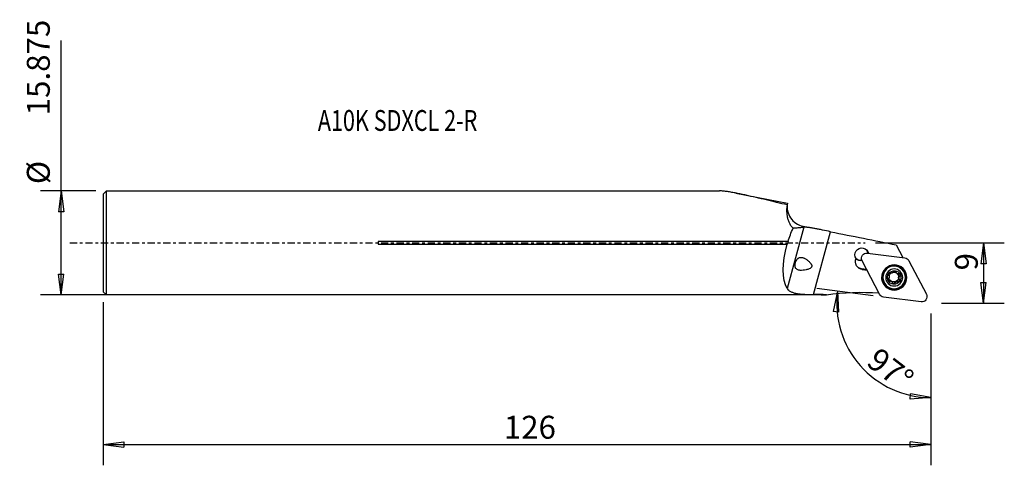
# Model space of a CAD drawing. Units: millimetres. Extents: x -76 to 75, y -34 to 34.
import ezdxf

# ---------------------------------------------------------------- set-up
doc = ezdxf.new("R2010")
doc.units = ezdxf.units.MM
doc.header["$MEASUREMENT"] = 0
doc.linetypes.add('CENTER', pattern=[47.5, 22, -8.5, 8.5, -8.5])
doc.layers.get('0').update_dxf_attribs({"linetype": 'CONTINUOUS'})
for name, color, linetype in [('1', 4, 'CONTINUOUS'), ('2L', 7, 'CONTINUOUS'), ('SK1', 4, 'CONTINUOUS'), ('SK2', 7, 'CONTINUOUS'), ('SK4', 2, 'CENTER'), ('SK6', 5, 'CONTINUOUS')]:
    doc.layers.add(name, color=color, linetype=linetype)
doc.styles.add('DEFAULT', font='simplex.shx')
doc.dimstyles.get("Standard").update_dxf_attribs({"dimtxt": 0.18, "dimasz": 0.18, "dimexe": 0.18, "dimexo": 0.0625, "dimgap": 0.09, "dimtad": 1, "dimzin": 0, "dimdsep": 52, "dimtxsty": 'Standard', "dimcen": 0.09, "dimadec": 0, "dimazin": 0, "dimtfac": 1, "dimtdec": 4, "dimtofl": 0, "dimtmove": 0, "dimatfit": 3, "dimfxl": 1, "dimtolj": 1, "dimtzin": 0, "dimarcsym": 0})

# ---------------------------------------------------------------- blocks, each defined once
blk = doc.blocks.new('DimnDraft3D1')
at = {"layer": 'SK2'}
for p, q in [((-62.865594, -9.025), (-62.865594, -33.913065)), ((63.5, -10.777517), (63.5, -33.913065)), ((-62.865594, -30.738065), (-59.690595, -30.320068)), ((-62.865594, -30.738065), (63.5, -30.738065)), ((-62.865594, -30.738065), (-59.690592, -31.156061)), ((-59.690595, -30.320068), (-59.690592, -31.156061)), ((63.5, -30.738065), (60.324998, -30.320068)), ((60.325002, -31.156061), (60.324998, -30.320068)), ((63.5, -30.738065), (60.325002, -31.156061))]:
    blk.add_line(p, q, dxfattribs=at)
at = {"layer": 'SK2', "insert": (-1.699971, -29.863035), "char_height": 3.50012, "attachment_point": 7, "line_spacing_factor": 1.084337, "style": 'DEFAULT'}
blk.add_mtext('\\W01.000;\\fsimplex.shx,bigfont.shx;126 ', dxfattribs=at)
blk = doc.blocks.new('_CLOSED')
at = {"lineweight": -2}
for p, q in [((-1, 0.166667), (0, 0)), ((-1, 0.166667), (-1, -0.166667)), ((0, 0), (-1, -0.166667)), ((0, 0), (-1, 0))]:
    blk.add_line(p, q, dxfattribs=at)
blk = doc.blocks.new('DimnDraft3D2')
at = {"layer": '2L'}
for p, q in [((54.671859, -8.047791), (46.074051, -6.935367)), ((49.222805, -7.342768), (48.571983, -10.478336)), ((49.222805, -7.342768), (49.405703, -10.539936)), ((49.405703, -10.539936), (48.571983, -10.478336)), ((63.5, -10.777517), (63.5, -26.761219)), ((60.306845, -23.82932), (60.352727, -22.994587)), ((63.5, -23.586219), (60.306845, -23.82932)), ((63.5, -23.586219), (60.352727, -22.994587))]:
    blk.add_line(p, q, dxfattribs=at)
blk.add_arc((63.5, -9.190017), 14.396202, 172.627765, 270, dxfattribs=at)
at = {"layer": '2L', "insert": (53.451235, -18.520176), "char_height": 3.50012, "attachment_point": 7, "rotation": 322.45595381, "line_spacing_factor": 1.084337, "style": 'DEFAULT'}
blk.add_mtext('\\W01.000;\\fsimplex.shx,bigfont.shx;97%%d ', dxfattribs=at)
blk = doc.blocks.new('DimnDraft3D3')
at = {"layer": 'SK2'}
for p, q in [((-69.256794, -7.9375), (-69.256794, 30.890182)), ((-63.953094, 7.9375), (-72.431794, 7.9375)), ((-69.256794, 7.9375), (-69.67479, 4.762498)), ((-69.256794, 7.9375), (-68.838797, 4.762502)), ((-68.838797, 4.762502), (-69.67479, 4.762498)), ((-69.67479, -4.762502), (-68.838797, -4.762498)), ((-69.256794, -7.9375), (-69.67479, -4.762502)), ((-69.256794, -7.9375), (-68.838797, -4.762498)), ((-1.5875, -7.9375), (-72.431794, -7.9375))]:
    blk.add_line(p, q, dxfattribs=at)
at = {"layer": 'SK2', "char_height": 3.50012, "attachment_point": 7, "rotation": 90, "line_spacing_factor": 1.084337, "style": 'DEFAULT'}
for s, insert in [('\\W01.000;\\fsimplex.shx,bigfont.shx;15.875 ', (-71.006854, 19.468738)), ('\\W01.000;\\fsimplex.shx,bigfont.shx;%%c ', (-71.006854, 8.968378))]:
    blk.add_mtext(s, dxfattribs=dict(at, insert=insert))
blk = doc.blocks.new('DimnDraft3D4')
at = {"layer": '2L'}
for p, q in [((55.034906, 0), (74.692892, 0)), ((71.517892, 0), (71.099895, -3.175002)), ((71.517892, 0), (71.517892, -9.190017)), ((71.517892, 0), (71.935888, -3.174998)), ((71.935888, -3.174998), (71.099895, -3.175002)), ((71.099895, -6.015018), (71.935888, -6.015015)), ((71.517892, -9.190017), (71.099895, -6.015018)), ((71.517892, -9.190017), (71.935888, -6.015015)), ((65.0875, -9.190017), (74.692892, -9.190017))]:
    blk.add_line(p, q, dxfattribs=at)
at = {"layer": '2L', "insert": (70.642862, -4.188883), "char_height": 3.50012, "attachment_point": 7, "rotation": 90, "line_spacing_factor": 1.084337, "style": 'DEFAULT'}
blk.add_mtext('\\W01.000;\\fsimplex.shx,bigfont.shx;9 ', dxfattribs=at)

msp = doc.modelspace()

# ---------------------------------------------------------------- linework, layer by layer
at = {"layer": '1'}
for p, q in [((0, 7.9375), (31.2258, 7.9375)), ((33.7105, 7.6013), (41.6012, 6.0675)), ((41.6012, 6.0675), (41.5484, 5.7956)), ((44.1086, 2.3834), (41.5664, -6.9437)), ((43.9737, 2.5501), (43.9378, 2.3657)), ((43.9737, 2.5501), (45.8857, 2.1785)), ((45.5696, -7.8745), (48.182, 1.7101)), ((41.6827, 0.2082), (0, 0.2082)), ((0, -0.2082), (41.5591, -0.2082)), ((58.2073, -0.3065), (59.2123, -2.2433)), ((55.6434, -7.8301), (52.9839, -2.7046)), ((53.7987, -1.5429), (59.5328, -2.2848)), ((53.8591, -1.5507), (53.8398, -1.5313)), ((60.1356, -2.7062), (62.7952, -7.8316)), ((52.9063, -3.9271), (53.0522, -4.073)), ((53.6694, -4.0258), (52.9063, -3.9271)), ((53.0522, -4.073), (53.7401, -4.162)), ((58.0759, -4.3188), (58.1391, -4.3819)), ((59.0457, -3.9848), (59.0949, -4.034)), ((57.0796, -5.7393), (57.1427, -5.8024)), ((57.4236, -5.8501), (57.367, -5.7936)), ((57.4131, -5.8258), (57.4696, -5.8823)), ((57.4467, -5.8559), (57.5038, -5.913)), ((58.2488, -4.5968), (58.1917, -4.5397)), ((58.4511, -5.8569), (58.5143, -5.9201)), ((58.6557, -5.5652), (58.7189, -5.6284)), ((58.7087, -4.9782), (58.7718, -5.0414)), ((56.6554, -6.4736), (56.6062, -6.4243)), ((57.9167, -6.1073), (57.9799, -6.1705)), ((46.7343, -7.9375), (0, -7.9375)), ((61.9803, -8.9934), (56.2462, -8.2515))]:
    msp.add_line(p, q, dxfattribs=at)
msp.add_arc((44.5461, 5.495), 3, 169, 259, dxfattribs=at)
at = {"layer": '1', "extrusion": (0, 0, -1)}
for centre, major_axis, ratio, start_param, end_param in [((45.5151, 0), (-2.9664, -7.8289), 0.441153, 1.43140203, 1.69249817), ((40.8009, -12.1139), (-4.6852, -14.3443), 0.467058, 2.92512352, 2.94785044), ((25.5069, -9.141), (184.8755, -35.1093), 0.079595, -1.46296455, -1.40811751), ((41.3448, 0), (-0.2242, -0.5918), 0.441153, -2.09073671, -1.3821028), ((45.5151, 0), (-2.9664, -7.8289), 0.441153, 0.34016574, 1.37894376), ((52.9456, -1.8075), (-0.7425, -0.7425), 0.995396, 0.21652054, 3.71020127), ((52.7692, -1.6311), (-0.7425, -0.7425), 0.995396, -3.02199376, -2.43647953), ((53.2179, -2.8362), (0.8839, 0.8839), 0.995396, 2.48709418, 4.30905256), ((52.7692, -1.6311), (-0.7425, -0.7425), 0.995396, -0.97318462, -0.02069335), ((52.7997, -1.6616), (-0.7425, -0.7425), 0.995396, -0.95874206, -0.00001134), ((53.6927, -2.3344), (0.5657, 0.5657), 0.995396, -2.83616003, -0.65449847), ((59.4268, -3.0763), (0.5657, 0.5657), 0.995396, -0.65449847, 0.30543262), ((53.0719, -2.6902), (-0.8839, -0.8839), 0.995396, -0.65449847, -0.08300129), ((57.826, -5.2046), (1.2198, 1.2198), 0.995396, -3.14157055, -1.74532907), ((57.8468, -5.2254), (1.3258, 1.3258), 0.995396, 0, 3.95451241), ((57.826, -5.2046), (1.2198, 1.2198), 0.995396, -1.74532907, 0), ((57.887, -5.2656), (0.7319, 0.7319), 0.995396, -1.74532925, -0.69898968), ((57.8192, -5.1978), (-0.5289, -0.5289), 0.995396, 2.1925943, 2.92932838), ((57.8468, -5.2254), (1.3258, 1.3258), 0.995396, -0.81265825, 0), ((57.887, -5.2656), (0.7319, 0.7319), 0.995396, -0.69898968, 0.34992383), ((57.8943, -4.3528), (-0.1308, -0.1308), 0.995396, -2.91375081, -2.53903938), ((58.4901, -4.2413), (-0.2984, -0.2984), 0.995396, 0.00000433, 0.60255327), ((57.887, -5.2656), (0.7319, 0.7319), 0.995396, -2.79166882, -1.74532925), ((57.887, -5.2656), (0.7319, 0.7319), 0.995396, 2.44260297, 3.49151648), ((57.0495, -5.5573), (-0.1308, -0.1308), 0.995396, -0.95161913, -0.2194607), ((57.1483, -6.1543), (-0.2984, -0.2984), 0.995396, 2.18997353, 2.90014641), ((57.8192, -5.1978), (0.5289, 0.5289), 0.995396, 3.00479108, 3.7522081), ((57.8192, -5.1978), (-0.5289, -0.5289), 0.995396, 1.03921662, 1.68331989), ((57.8192, -5.1978), (0.5289, 0.5289), 0.995396, 2.92932838, 3.00479108), ((57.1483, -6.1543), (-0.2984, -0.2984), 0.995396, 3.03397305, 3.14159695), ((57.8192, -5.1978), (-0.5289, -0.5289), 0.995396, -1.22215947, -0.21226428), ((57.8757, -5.2543), (0.5289, 0.5289), 0.995396, 2.92932838, 3.00479108), ((57.887, -5.2656), (0.7319, 0.7319), 0.995396, 1.3962634, 2.44260297), ((58.3105, -6.2544), (-0.2984, -0.2984), 0.995396, 1.14453346, 1.91943319), ((57.8192, -5.1978), (-0.5289, -0.5289), 0.995396, -2.26849904, -1.22215947), ((58.3105, -6.2544), (-0.2984, -0.2984), 0.995396, 1.91943319, 2.69433292), ((57.8757, -5.2543), (0.5289, 0.5289), 0.995396, -0.21226428, -0.13680157), ((57.8192, -5.1978), (-0.5289, -0.5289), 0.995396, -3.13243289, -2.26849904), ((58.5128, -5.6826), (-0.1308, -0.1308), 0.995396, -3.04339877, -0.44725974), ((58.9818, -5.2974), (-0.2984, -0.2984), 0.995396, 0.09819389, 0.87309362), ((58.9818, -5.2974), (-0.2984, -0.2984), 0.995396, 0.87309362, 1.64799334), ((58.5889, -4.8383), (-0.1308, -0.1308), 0.995396, -2.87772954, -1.49359931), ((57.887, -5.2656), (0.7319, 0.7319), 0.995396, 0.34992383, 1.3962634), ((52.6953, -47.4388), (-28.2843, -28.2843), 0.995396, 2.22415615, 2.42584346), ((57.7441, -6.0429), (-0.1308, -0.1308), 0.995396, -1.99705919, -0.22164844), ((68.1048, 0), (-116.8493, -0.5417), 0.067771, -1.39350121, -1.37640928), ((56.3522, -7.4599), (0.5657, 0.5657), 0.995396, 2.48709418, 3.44702527), ((62.0863, -8.2018), (0.5657, 0.5657), 0.995396, 0.30543262, 2.48709418)]:
    msp.add_ellipse(centre, major_axis=major_axis, ratio=ratio, start_param=start_param, end_param=end_param, dxfattribs=at)
for centre, major_axis in [((57.8895, -5.2681), (1.357, 1.357)), ((57.8369, -5.2155), (1.2903, 1.2903)), ((57.8752, -5.2538), (1.2198, 1.2198)), ((57.887, -5.2656), (0.9192, 0.9192))]:
    msp.add_ellipse(centre, major_axis=major_axis, ratio=0.995396, dxfattribs=at)
at = {"layer": '1'}
for points, knots in [([(41.5484, 5.7956), (41.0115, 5.9249), (40.4767, 6.0539), (39.4118, 6.31), (38.8812, 6.4374), (37.8279, 6.6881), (37.3067, 6.8111), (36.2776, 7.0498), (35.7696, 7.1655), (35.0206, 7.3303), (34.7731, 7.3837), (34.2831, 7.4868), (34.0403, 7.5365), (33.5626, 7.6304), (33.3284, 7.6746), (32.8711, 7.7557), (32.6479, 7.7926), (32.2164, 7.8565), (32.0102, 7.8831), (31.6224, 7.9222), (31.4407, 7.9347), (31.2584, 7.9374), (31.2407, 7.9375), (31.2232, 7.9375)], [0, 0, 0, 0, 0.1417535, 0.1417535, 0.28350699, 0.28350699, 0.42526049, 0.42526049, 0.56701399, 0.56701399, 0.63789074, 0.63789074, 0.70876748, 0.70876748, 0.77964423, 0.77964423, 0.85052098, 0.85052098, 0.92139773, 0.92139773, 0.99227448, 0.99227448, 1, 1, 1, 1]), ([(41.5484, 5.7956), (41.4992, 5.5427), (41.4681, 5.273), (41.4596, 4.8433), (41.4631, 4.6959), (41.4862, 4.3925), (41.5059, 4.2354), (41.5643, 3.9199), (41.6029, 3.7611), (41.6777, 3.5225), (41.7054, 3.4428), (41.7673, 3.2836), (41.8015, 3.2037), (41.9137, 2.9671), (42.0005, 2.8141), (42.1517, 2.594), (42.2056, 2.5222), (42.321, 2.3823), (42.3827, 2.314), (42.4471, 2.2494)], [0, 0, 0, 0, 0.25, 0.25, 0.375, 0.375, 0.5, 0.5, 0.625, 0.625, 0.6875, 0.6875, 0.75, 0.75, 0.875, 0.875, 0.9375, 0.9375, 1, 1, 1, 1]), ([(43.9378, 2.3657), (43.6867, 2.3343), (43.4363, 2.3063), (42.9384, 2.2629), (42.6907, 2.2472), (42.4471, 2.2494)], [0, 0, 0, 0, 0.5, 0.5, 1, 1, 1, 1]), ([(48.182, 1.7101), (47.7502, 1.796), (47.3332, 1.8822), (46.7282, 2.0078), (46.5288, 2.0492), (46.1468, 2.1271), (45.9635, 2.1638), (45.6115, 2.2311), (45.4429, 2.2617), (45.201, 2.3016), (45.1223, 2.3139), (44.971, 2.3358), (44.8981, 2.3455), (44.5466, 2.3874), (44.307, 2.3997), (44.1086, 2.3834)], [0, 0, 0, 0, 0.25, 0.25, 0.375, 0.375, 0.5, 0.5, 0.625, 0.625, 0.6875, 0.6875, 0.75, 0.75, 1, 1, 1, 1]), ([(45.3063, -3.5983), (45.3185, -3.5537), (45.3196, -3.5082), (45.3065, -3.4195), (45.2929, -3.3777), (45.2582, -3.2969), (45.2376, -3.2592), (45.1928, -3.1869), (45.1685, -3.1524), (45.0923, -3.052), (45.0368, -2.9894), (44.9233, -2.872), (44.8649, -2.817), (44.7462, -2.7128), (44.6859, -2.6637), (44.5637, -2.571), (44.5016, -2.5274), (44.3161, -2.4074), (44.1928, -2.3411), (44.0073, -2.2667), (43.9453, -2.2462), (43.8206, -2.2155), (43.7583, -2.2056), (43.6358, -2.1988), (43.5753, -2.2018), (43.4547, -2.2236), (43.3956, -2.2424), (43.3098, -2.2839), (43.2816, -2.3), (43.2259, -2.3371), (43.1983, -2.3583), (43.1184, -2.4282), (43.0681, -2.4841), (42.9742, -2.6156), (42.9325, -2.6883), (42.8771, -2.8084), (42.8598, -2.8505), (42.829, -2.9352), (42.8153, -2.9781), (42.7913, -3.0653), (42.781, -3.1099), (42.7644, -3.1978), (42.7581, -3.2411), (42.7495, -3.3265), (42.7472, -3.369), (42.7469, -3.4509), (42.7488, -3.4902), (42.7566, -3.5661), (42.7626, -3.6029), (42.7786, -3.6726), (42.7885, -3.7054), (42.8236, -3.7984), (42.8548, -3.8535), (42.9284, -3.9478), (42.9709, -3.9876), (43.0667, -4.0554), (43.1195, -4.083), (43.2315, -4.1273), (43.291, -4.1442), (43.4165, -4.1696), (43.4829, -4.178), (43.6866, -4.1922), (43.8297, -4.1875), (44.1287, -4.1567), (44.2855, -4.1303), (44.5211, -4.0748), (44.6001, -4.0535), (44.7582, -4.0038), (44.8374, -3.9755), (44.9949, -3.9064), (45.074, -3.8658), (45.1814, -3.7847), (45.2148, -3.7545), (45.2712, -3.6842), (45.2942, -3.6428), (45.3063, -3.5983)], [0, 0, 0, 0, 0.015625, 0.015625, 0.03125, 0.03125, 0.046875, 0.046875, 0.0625, 0.0625, 0.09375, 0.09375, 0.125, 0.125, 0.15625, 0.15625, 0.1875, 0.1875, 0.25, 0.25, 0.28125, 0.28125, 0.3125, 0.3125, 0.34375, 0.34375, 0.375, 0.375, 0.390625, 0.390625, 0.40625, 0.40625, 0.4375, 0.4375, 0.46875, 0.46875, 0.484375, 0.484375, 0.5, 0.5, 0.515625, 0.515625, 0.53125, 0.53125, 0.546875, 0.546875, 0.5625, 0.5625, 0.578125, 0.578125, 0.59375, 0.59375, 0.625, 0.625, 0.65625, 0.65625, 0.6875, 0.6875, 0.71875, 0.71875, 0.75, 0.75, 0.8125, 0.8125, 0.875, 0.875, 0.90625, 0.90625, 0.9375, 0.9375, 0.96875, 0.96875, 0.984375, 0.984375, 1, 1, 1, 1]), ([(57.7849, -4.3515), (57.7749, -4.3746), (57.7628, -4.3969), (57.7342, -4.4401), (57.7174, -4.4611), (57.6797, -4.5004), (57.6589, -4.5187), (57.6126, -4.552), (57.5878, -4.5666), (57.5362, -4.5908), (57.5088, -4.6006), (57.4546, -4.6145), (57.4273, -4.6188), (57.3474, -4.6238), (57.297, -4.617), (57.2504, -4.6019)], [0, 0, 0, 0, 0.125, 0.125, 0.25, 0.25, 0.375, 0.375, 0.5, 0.5, 0.625, 0.625, 0.75, 0.75, 1, 1, 1, 1]), ([(57.7849, -4.3515), (57.7995, -4.3175), (57.825, -4.2869), (57.8935, -4.2442), (57.9367, -4.2331), (57.9785, -4.2366)], [0, 0, 0, 0, 0.5, 0.5, 1, 1, 1, 1]), ([(57.9785, -4.2366), (57.9993, -4.2384), (58.0198, -4.2436), (58.0571, -4.2603), (58.0739, -4.2715), (58.1165, -4.3119), (58.1336, -4.3463), (58.1391, -4.3819)], [0, 0, 0, 0, 0.25, 0.25, 0.5, 0.5, 1, 1, 1, 1]), ([(58.2819, -4.6264), (58.2613, -4.6099), (58.2431, -4.5921), (58.2106, -4.554), (58.1963, -4.5335), (58.1608, -4.4709), (58.1459, -4.4267), (58.1391, -4.3819)], [0, 0, 0, 0, 0.25, 0.25, 0.5, 0.5, 1, 1, 1, 1]), ([(56.9497, -5.7033), (56.941, -5.6844), (56.9353, -5.6638), (56.931, -5.6221), (56.9322, -5.6012), (56.9452, -5.5412), (56.9657, -5.5063), (56.9929, -5.4806)], [0, 0, 0, 0, 0.25, 0.25, 0.5, 0.5, 1, 1, 1, 1]), ([(57.1427, -5.8024), (57.1069, -5.8101), (57.0683, -5.8061), (56.9982, -5.7722), (56.9674, -5.7414), (56.9497, -5.7033)], [0, 0, 0, 0, 0.5, 0.5, 1, 1, 1, 1]), ([(57.0459, -4.8936), (57.0612, -4.9125), (57.0747, -4.9328), (57.0982, -4.9769), (57.1083, -5.0009), (57.1237, -5.0514), (57.1291, -5.0778), (57.1349, -5.1335), (57.1351, -5.162), (57.13, -5.2187), (57.1246, -5.2475), (57.109, -5.3022), (57.0988, -5.3287), (57.0621, -5.4028), (57.0302, -5.4453), (56.9929, -5.4806)], [0, 0, 0, 0, 0.125, 0.125, 0.25, 0.25, 0.375, 0.375, 0.5, 0.5, 0.625, 0.625, 0.75, 0.75, 1, 1, 1, 1]), ([(57.0459, -4.8936), (57.0234, -4.8659), (57.0093, -4.8301), (57.0064, -4.7519), (57.0184, -4.7096), (57.0425, -4.6752)], [0, 0, 0, 0, 0.5, 0.5, 1, 1, 1, 1]), ([(57.0425, -4.6752), (57.0545, -4.6581), (57.0694, -4.6429), (57.1027, -4.6182), (57.1209, -4.6089), (57.1776, -4.5903), (57.2164, -4.5908), (57.2504, -4.6019)], [0, 0, 0, 0, 0.25, 0.25, 0.5, 0.5, 1, 1, 1, 1]), ([(57.1427, -5.8024), (57.1876, -5.7929), (57.2342, -5.791), (57.3061, -5.8022), (57.3299, -5.8083), (57.3773, -5.8254), (57.401, -5.8365), (57.4236, -5.8501)], [0, 0, 0, 0, 0.5, 0.5, 0.75, 0.75, 1, 1, 1, 1]), ([(57.4696, -5.8823), (57.4904, -5.899), (57.5091, -5.9174), (57.5431, -5.957), (57.5585, -5.9785), (57.5976, -6.0446), (57.6155, -6.0919), (57.6256, -6.14)], [0, 0, 0, 0, 0.25, 0.25, 0.5, 0.5, 1, 1, 1, 1]), ([(57.9799, -6.1705), (57.9881, -6.1456), (57.9984, -6.1216), (58.0239, -6.0753), (58.0392, -6.0527), (58.0745, -6.011), (58.0944, -5.9918), (58.1393, -5.9571), (58.1637, -5.9421), (58.2153, -5.9179), (58.2431, -5.9084), (58.2986, -5.8959), (58.3269, -5.8926), (58.4105, -5.8913), (58.4641, -5.9013), (58.5143, -5.9201)], [0, 0, 0, 0, 0.125, 0.125, 0.25, 0.25, 0.375, 0.375, 0.5, 0.5, 0.625, 0.625, 0.75, 0.75, 1, 1, 1, 1]), ([(58.6219, -4.7195), (58.5738, -4.7257), (58.5242, -4.7246), (58.4487, -4.7098), (58.4239, -4.7027), (58.3749, -4.6841), (58.3507, -4.6724), (58.3279, -4.6586)], [0, 0, 0, 0, 0.5, 0.5, 0.75, 0.75, 1, 1, 1, 1]), ([(58.7315, -5.8559), (58.7195, -5.873), (58.7043, -5.8881), (58.6701, -5.9118), (58.6512, -5.9205), (58.5921, -5.9366), (58.551, -5.9337), (58.5143, -5.9201)], [0, 0, 0, 0, 0.25, 0.25, 0.5, 0.5, 1, 1, 1, 1]), ([(58.7189, -5.6284), (58.7018, -5.6077), (58.6865, -5.5856), (58.6599, -5.5384), (58.6484, -5.513), (58.6305, -5.46), (58.6241, -5.4326), (58.617, -5.3756), (58.6164, -5.3467), (58.6215, -5.29), (58.6272, -5.2615), (58.6442, -5.2082), (58.6555, -5.1827), (58.6958, -5.1123), (58.731, -5.073), (58.7718, -5.0414)], [0, 0, 0, 0, 0.125, 0.125, 0.25, 0.25, 0.375, 0.375, 0.5, 0.5, 0.625, 0.625, 0.75, 0.75, 1, 1, 1, 1]), ([(58.6219, -4.7195), (58.6605, -4.7145), (58.7014, -4.7207), (58.7748, -4.758), (58.8066, -4.7898), (58.8242, -4.8278)], [0, 0, 0, 0, 0.5, 0.5, 1, 1, 1, 1]), ([(58.7189, -5.6284), (58.744, -5.6587), (58.7603, -5.6968), (58.7666, -5.7783), (58.7556, -5.8215), (58.7315, -5.8559)], [0, 0, 0, 0, 0.5, 0.5, 1, 1, 1, 1]), ([(58.8242, -4.8278), (58.833, -4.8467), (58.8384, -4.8671), (58.8418, -4.9079), (58.8399, -4.9281), (58.8245, -4.9857), (58.8017, -5.0182), (58.7718, -5.0414)], [0, 0, 0, 0, 0.25, 0.25, 0.5, 0.5, 1, 1, 1, 1]), ([(41.5664, -6.9437), (41.6281, -7.0484), (41.7062, -7.1414), (41.8489, -7.2656), (41.9008, -7.3045), (42.0132, -7.3775), (42.0741, -7.4117), (42.2688, -7.507), (42.4126, -7.5599), (42.6479, -7.6273), (42.7297, -7.6477), (42.8998, -7.685), (42.9884, -7.702), (43.2609, -7.7479), (43.4509, -7.7718), (43.7475, -7.8009), (43.8483, -7.8094), (44.0538, -7.8246), (44.1587, -7.8312), (44.4756, -7.8486), (44.6901, -7.8568), (45.1253, -7.8688), (45.3459, -7.8725), (45.5696, -7.8745)], [0, 0, 0, 0, 0.125, 0.125, 0.1875, 0.1875, 0.25, 0.25, 0.375, 0.375, 0.4375, 0.4375, 0.5, 0.5, 0.625, 0.625, 0.6875, 0.6875, 0.75, 0.75, 0.875, 0.875, 1, 1, 1, 1]), ([(57.7955, -6.2945), (57.7746, -6.2928), (57.7539, -6.2873), (57.7157, -6.2697), (57.6983, -6.2578), (57.6531, -6.215), (57.6337, -6.1782), (57.6256, -6.14)], [0, 0, 0, 0, 0.25, 0.25, 0.5, 0.5, 1, 1, 1, 1]), ([(57.9799, -6.1705), (57.9679, -6.207), (57.9446, -6.24), (57.8795, -6.286), (57.8372, -6.2981), (57.7955, -6.2945)], [0, 0, 0, 0, 0.5, 0.5, 1, 1, 1, 1]), ([(46.722, -7.9375), (46.7501, -7.9375), (46.7811, -7.9369), (46.8611, -7.9344), (46.9124, -7.9322), (47.0228, -7.9263), (47.0817, -7.9227), (47.2644, -7.9106), (47.3952, -7.9009), (47.5325, -7.8904)], [0, 0, 0, 0, 0.15128333, 0.15128333, 0.3634625, 0.3634625, 0.57564166, 0.57564166, 1, 1, 1, 1])]:
    msp.add_open_spline(points, degree=3, knots=knots, dxfattribs=at)
at = {"layer": 'SK1'}
for p, q in [((-62.8656, 7.4375), (-62.3656, 7.9375)), ((-62.3656, -7.9375), (-62.3656, 7.9375)), ((-62.3656, 7.9375), (0, 7.9375)), ((-62.8656, 7.4375), (-62.8656, -7.4375)), ((-20.8656, 0.2082), (-20.8656, -0.2082)), ((0, 0.2082), (-20.8656, 0.2082)), ((-20.8656, -0.2082), (0, -0.2082)), ((-62.3656, -7.9375), (-62.8656, -7.4375)), ((0, -7.9375), (-62.3656, -7.9375))]:
    msp.add_line(p, q, dxfattribs=at)
at = {"layer": 'SK4', "ltscale": 0.05}
msp.add_line((-67.9496, 0), (53.4474, 0), dxfattribs=at)

# ---------------------------------------------------------------- texts
at = {"layer": 'SK6', "insert": (-30.0911, 17.0909), "char_height": 3.175, "attachment_point": 7, "line_spacing_factor": 1.084337, "style": 'DEFAULT'}
msp.add_mtext('\\W00.761;\\fsimplex.shx,bigfont.shx;A10K SDXCL 2-R ', dxfattribs=at)

# ---------------------------------------------------------------- dimensions: what is measured, and where the dimension line sits
at = {"layer": '2L', "lineweight": -3}
dim = msp.add_linear_dim(base=(71.5179, -9.19), p1=(55.0349, 0), p2=(65.0875, -9.19), angle=90, dimstyle='Standard', override={"dimtxt": 3.50012, "dimasz": 3.175, "dimexe": 3.175, "dimexo": 1.5875, "dimgap": 1.75006, "dimtad": 1, "dimtih": 0, "dimtoh": 0, "dimdec": 0, "dimzin": 8, "dimpost": '<>', "dimtxsty": 'DEFAULT', "dimblk1": 'CLOSED', "dimblk2": 'CLOSED', "dimsah": 1, "dimclrd": 9, "dimclre": 150, "dimclrt": 43, "dimtm": -0.005, "dimtdec": 2, "dimtofl": 1, "dimtmove": 0}, dxfattribs=at)
dim.commit()
dim.dimension.update_dxf_attribs({"geometry": 'DimnDraft3D4', "text_midpoint": (71.5179, -4.304)})
dim = msp.add_angular_dim_2l(base=(56.8602, -17.8294), line1=((63.5, -10.7775), (63.5, -26.7612)), line2=((54.6719, -8.0478), (46.0741, -6.9354)), dimstyle='Standard', override={"dimpost": '<>'}, dxfattribs=at)
dim.commit()
dim.dimension.update_dxf_attribs({"geometry": 'DimnDraft3D2', "text_midpoint": (53.2907, -17.2932)})
at = {"layer": 'SK2', "lineweight": -3}
dim = msp.add_aligned_dim(p1=(-63.9531, 7.9375), p2=(-1.5875, -7.9375), distance=-17.4759, dimstyle='Standard', override={"dimtxt": 3.50012, "dimasz": 3.175, "dimexe": 3.175, "dimexo": 1.5875, "dimgap": 1.75006, "dimtad": 1, "dimtih": 0, "dimtoh": 0, "dimdec": 3, "dimzin": 8, "dimpost": '<>', "dimtxsty": 'DEFAULT', "dimblk1": 'CLOSED', "dimblk2": 'CLOSED', "dimsah": 1, "dimclrd": 9, "dimclre": 150, "dimclrt": 43, "dimtm": -0.005, "dimtdec": 2, "dimtmove": 0}, dxfattribs=at)
dim.commit()
dim.dimension.update_dxf_attribs({"geometry": 'DimnDraft3D3', "text_midpoint": (-71.8819, 18.5937)})
dim = msp.add_linear_dim(base=(63.5, -30.7381), p1=(-62.8656, -9.025), p2=(63.5, -10.7775), dimstyle='Standard', override={"dimtxt": 3.50012, "dimasz": 3.175, "dimexe": 3.175, "dimexo": 1.5875, "dimgap": 1.75006, "dimtad": 1, "dimtih": 0, "dimdec": 0, "dimzin": 8, "dimpost": '<>', "dimtxsty": 'DEFAULT', "dimblk1": 'CLOSED', "dimblk2": 'CLOSED', "dimsah": 1, "dimclrd": 9, "dimclre": 150, "dimclrt": 43, "dimtm": -0.005, "dimtdec": 2, "dimtofl": 1, "dimtmove": 0}, dxfattribs=at)
dim.commit()
dim.dimension.update_dxf_attribs({"geometry": 'DimnDraft3D1', "text_midpoint": (0.3172, -30.7381)})

doc.saveas('drawing.dxf')
